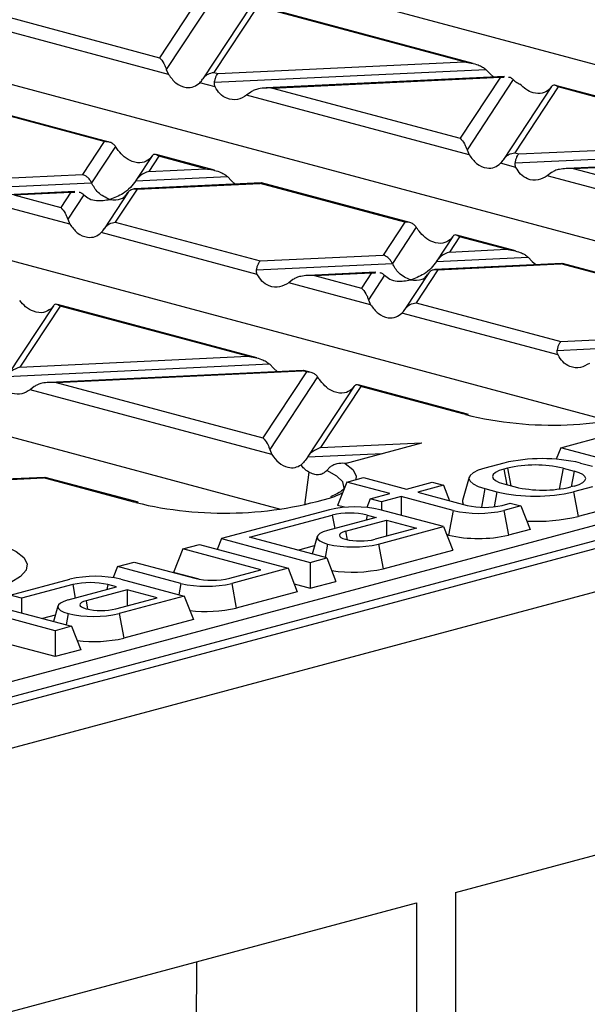
# Model space of a CAD drawing. Units: millimetres. Extents: x 101 to 3361, y 57 to 2192.
# Drawn here: x 634 to 680, y 1827 to 1908 of the extents above; entities that cross this region are included whole.
import ezdxf

# ---------------------------------------------------------------- set-up
doc = ezdxf.new("R2010")
doc.units = ezdxf.units.MM
doc.header["$LTSCALE"] = 8

msp = doc.modelspace()

# ---------------------------------------------------------------- linework, layer by layer
at = {"color": 7, "linetype": 'Continuous', "lineweight": 25}
for p, q in [((1246.771, 2015.994), (541.078, 1826.931)), ((543.493, 1824.042), (1249.186, 2013.105)), ((736.387, 1889.474), (650.585, 1912.462)), ((648.485, 1909.892), (645.178, 1904.868)), ((649.553, 1909.697), (645.742, 1903.907)), ((629.731, 1909.007), (645.178, 1904.868)), ((652.689, 1909.119), (648.747, 1903.129)), ((653.237, 1909.096), (649.663, 1903.666)), ((671.009, 1904.407), (653.015, 1909.228)), ((670.269, 1904.533), (653.237, 1909.096)), ((590.516, 1842.149), (837.038, 1908.195)), ((645.92, 1903.5), (627.596, 1908.409)), ((837.744, 1907.093), (591.222, 1841.047)), ((709.304, 1882.219), (623.502, 1905.206)), ((650.001, 1903.576), (670.269, 1904.533)), ((645.742, 1903.907), (645.92, 1903.5)), ((649.663, 1903.666), (650.001, 1903.576)), ((649.708, 1902.845), (672.058, 1903.9)), ((672.058, 1903.9), (672.404, 1903.538)), ((649.768, 1902.469), (648.504, 1902.808)), ((673.576, 1903.314), (653.949, 1902.386)), ((654.487, 1902.374), (673.241, 1903.26)), ((673.241, 1903.26), (669.934, 1898.236)), ((674.309, 1903.064), (670.498, 1897.275)), ((672.404, 1903.538), (672.694, 1903.272)), ((673.241, 1903.26), (673.561, 1903.27)), ((652.698, 1902.043), (652.352, 1901.777)), ((654.487, 1902.374), (669.934, 1898.236)), ((677.445, 1902.487), (673.503, 1896.497)), ((677.993, 1902.464), (674.42, 1897.034)), ((677.429, 1902.461), (677.252, 1902.24)), ((695.765, 1897.774), (677.771, 1902.595)), ((695.025, 1897.901), (677.993, 1902.464)), ((641.025, 1897.929), (628.835, 1901.195)), ((670.676, 1896.868), (652.352, 1901.777)), ((640.633, 1897.962), (628.709, 1901.156)), ((596.42, 1897.95), (682.222, 1874.963)), ((640.633, 1897.962), (638.846, 1895.247)), ((641.564, 1897.559), (639.593, 1894.565)), ((670.498, 1897.275), (670.676, 1896.868)), ((674.464, 1896.212), (696.814, 1897.268)), ((674.757, 1896.943), (695.025, 1897.901)), ((644.57, 1896.783), (643.246, 1894.771)), ((645.118, 1896.76), (644.292, 1895.504)), ((644.554, 1896.758), (644.376, 1896.536)), ((649.72, 1895.599), (644.895, 1896.892)), ((648.98, 1895.726), (645.118, 1896.76)), ((674.42, 1897.034), (674.757, 1896.943)), ((698.332, 1896.681), (678.705, 1895.754)), ((679.243, 1895.742), (697.997, 1896.628)), ((644.292, 1895.504), (648.98, 1895.726)), ((674.524, 1895.837), (673.26, 1896.175)), ((679.243, 1895.742), (694.69, 1891.603)), ((628.712, 1894.768), (638.846, 1895.247)), ((643.224, 1894.736), (650.769, 1895.093)), ((650.769, 1895.093), (651.114, 1894.731)), ((651.114, 1894.731), (651.411, 1894.465)), ((677.454, 1895.411), (677.108, 1895.144)), ((695.432, 1890.235), (677.108, 1895.144)), ((628.418, 1894.037), (639.593, 1894.565)), ((643.331, 1894.045), (641.544, 1891.33)), ((653.554, 1894.566), (643.097, 1894.072)), ((643.331, 1894.045), (653.465, 1894.524)), ((653.588, 1894.547), (653.465, 1894.524)), ((665.389, 1891.329), (653.465, 1894.524)), ((665.781, 1891.296), (653.591, 1894.562)), ((638.221, 1893.841), (632.66, 1893.579)), ((633.197, 1893.567), (637.886, 1893.788)), ((633.197, 1893.567), (637.059, 1892.532)), ((637.886, 1893.788), (637.059, 1892.532)), ((638.953, 1893.592), (637.623, 1891.571)), ((637.886, 1893.788), (638.205, 1893.798)), ((642.599, 1893.788), (640.628, 1890.794)), ((637.801, 1891.164), (631.063, 1892.969)), ((637.623, 1891.571), (637.801, 1891.164)), ((569.338, 1890.695), (655.14, 1867.707)), ((641.544, 1891.33), (653.468, 1888.136)), ((665.389, 1891.329), (663.602, 1888.614)), ((666.32, 1890.926), (664.35, 1887.932)), ((653.235, 1887.029), (640.385, 1890.472)), ((669.326, 1890.151), (668.002, 1888.138)), ((669.874, 1890.128), (669.048, 1888.872)), ((669.31, 1890.125), (669.133, 1889.903)), ((674.476, 1888.967), (669.652, 1890.259)), ((673.736, 1889.093), (669.874, 1890.128)), ((669.048, 1888.872), (673.736, 1889.093)), ((653.468, 1888.136), (663.602, 1888.614)), ((667.98, 1888.104), (675.525, 1888.46)), ((675.525, 1888.46), (675.87, 1888.098)), ((653.175, 1887.405), (664.35, 1887.932)), ((668.087, 1887.413), (666.301, 1884.698)), ((678.31, 1887.933), (667.853, 1887.439)), ((668.087, 1887.413), (678.221, 1887.892)), ((675.87, 1888.098), (676.167, 1887.832)), ((678.344, 1887.914), (678.221, 1887.892)), ((690.145, 1884.697), (678.221, 1887.892)), ((690.537, 1884.664), (678.347, 1887.93)), ((656.165, 1886.603), (655.819, 1886.337)), ((662.977, 1887.209), (657.416, 1886.946)), ((657.954, 1886.934), (662.642, 1887.156)), ((657.954, 1886.934), (661.815, 1885.9)), ((662.642, 1887.156), (661.815, 1885.9)), ((663.709, 1886.96), (662.379, 1884.939)), ((662.642, 1887.156), (662.962, 1887.166)), ((667.355, 1887.156), (665.384, 1884.161)), ((662.557, 1884.532), (655.819, 1886.337)), ((636.451, 1884.447), (632.647, 1878.666)), ((636.999, 1884.424), (633.692, 1879.4)), ((636.435, 1884.422), (636.257, 1884.2)), ((653.187, 1880.159), (636.776, 1884.556)), ((652.447, 1880.286), (636.999, 1884.424)), ((662.379, 1884.939), (662.557, 1884.532)), ((666.301, 1884.698), (678.224, 1881.503)), ((677.991, 1880.397), (665.141, 1883.839)), ((678.224, 1881.503), (688.358, 1881.982)), ((677.931, 1880.772), (689.106, 1881.3)), ((633.692, 1879.4), (652.447, 1880.286)), ((632.625, 1878.632), (654.235, 1879.653)), ((654.235, 1879.653), (654.581, 1879.291)), ((654.581, 1879.291), (654.878, 1879.025)), ((657.021, 1879.126), (636.126, 1878.139)), ((636.664, 1878.126), (656.932, 1879.084)), ((657.27, 1878.993), (653.696, 1873.563)), ((658.201, 1878.59), (654.26, 1872.603)), ((657.055, 1879.107), (656.932, 1879.084)), ((657.27, 1878.993), (656.932, 1879.084)), ((657.662, 1878.96), (657.057, 1879.122)), ((634.876, 1877.796), (634.53, 1877.529)), ((636.664, 1878.126), (653.696, 1873.563)), ((661.207, 1877.814), (657.403, 1872.034)), ((661.755, 1877.792), (658.448, 1872.767)), ((661.191, 1877.789), (661.013, 1877.567)), ((670.416, 1875.543), (661.533, 1877.923)), ((670.157, 1875.541), (661.755, 1877.792)), ((654.438, 1872.195), (634.53, 1877.529)), ((670.373, 1875.485), (670.157, 1875.541)), ((670.606, 1875.499), (670.416, 1875.543)), ((678.212, 1872.755), (682.783, 1873.979)), ((658.448, 1872.767), (666.79, 1873.161)), ((660.474, 1871.469), (666.79, 1873.161)), ((654.26, 1872.603), (654.438, 1872.195)), ((657.381, 1871.999), (663.54, 1872.29)), ((678.212, 1872.755), (677.84, 1871.806)), ((685.516, 1870.798), (678.212, 1872.755)), ((660.555, 1871.491), (660.118, 1871.47)), ((673.52, 1871.497), (671.965, 1871.081)), ((679.833, 1871.497), (680.823, 1871.232)), ((657.462, 1870.747), (657.122, 1868.025)), ((659.213, 1871.144), (658.96, 1870.881)), ((673.823, 1871.075), (673.54, 1871)), ((673.54, 1871), (673.781, 1869.709)), ((673.823, 1871.075), (674.094, 1869.625)), ((678.399, 1871.075), (678.077, 1869.35)), ((678.399, 1871.075), (679.318, 1870.829)), ((679.318, 1870.829), (679.077, 1869.538)), ((635.732, 1870.318), (627.198, 1869.915)), ((627.432, 1869.888), (635.643, 1870.276)), ((635.766, 1870.299), (635.643, 1870.276)), ((643.075, 1868.285), (635.643, 1870.276)), ((643.333, 1868.288), (635.768, 1870.315)), ((660.606, 1869.932), (659.848, 1868.005)), ((660.606, 1869.932), (661.969, 1870.297)), ((664.141, 1868.985), (660.606, 1869.932)), ((661.969, 1870.297), (665.504, 1869.35)), ((665.504, 1869.35), (667.626, 1869.918)), ((668.565, 1869.667), (666.444, 1869.098)), ((667.626, 1869.918), (668.565, 1869.667)), ((668.565, 1869.667), (669.065, 1868.396)), ((670.669, 1870.324), (670.135, 1868.408)), ((673.54, 1869.774), (674.459, 1869.527)), ((679.318, 1869.603), (679.036, 1869.527)), ((662.515, 1868.549), (664.141, 1868.985)), ((666.444, 1869.098), (670.5, 1868.012)), ((671.965, 1869.389), (671.678, 1867.856)), ((671.965, 1869.389), (672.954, 1869.124)), ((672.954, 1869.124), (672.725, 1867.894)), ((680.823, 1869.541), (679.268, 1869.124)), ((679.268, 1869.124), (679.647, 1867.096)), ((643.233, 1868.244), (643.075, 1868.285)), ((643.46, 1868.256), (643.333, 1868.288)), ((660.42, 1867.852), (659.848, 1868.005)), ((662.515, 1868.549), (662.236, 1867.84)), ((663.454, 1868.297), (662.515, 1868.549)), ((665.08, 1868.733), (663.454, 1868.297)), ((663.454, 1868.297), (663.454, 1867.626)), ((669.348, 1867.59), (665.08, 1868.733)), ((665.08, 1868.733), (665.08, 1867.19)), ((673.379, 1868.012), (674.06, 1868.194)), ((674.929, 1867.962), (673.54, 1867.59)), ((674.06, 1868.194), (674.929, 1867.962)), ((674.929, 1867.962), (675.687, 1866.035)), ((659.166, 1867.652), (650.282, 1865.272)), ((652.584, 1865.385), (659.398, 1867.211)), ((659.398, 1867.211), (659.605, 1866.102)), ((662.277, 1867.211), (662.2, 1866.798)), ((662.277, 1867.211), (663.01, 1867.015)), ((668.565, 1866.257), (663.358, 1867.652)), ((669.348, 1867.59), (668.969, 1865.561)), ((673.54, 1867.59), (673.919, 1865.561)), ((681.202, 1867.512), (679.647, 1867.096)), ((663.01, 1867.015), (659.024, 1865.947)), ((660.494, 1865.875), (663.878, 1866.782)), ((663.878, 1866.782), (666.333, 1866.124)), ((663.878, 1866.782), (663.878, 1865.466)), ((660.494, 1865.875), (660.623, 1865.186)), ((666.333, 1866.124), (662.949, 1865.217)), ((663.216, 1864.824), (668.565, 1866.257)), ((668.565, 1866.257), (669.323, 1864.33)), ((668.969, 1865.561), (668.823, 1865.6)), ((675.687, 1866.035), (673.919, 1865.561)), ((647.1, 1864.419), (648.463, 1864.784)), ((648.463, 1864.784), (655.766, 1862.828)), ((650.282, 1865.272), (649.935, 1864.39)), ((650.282, 1865.272), (657.585, 1863.315)), ((658.948, 1863.68), (652.584, 1865.385)), ((656.559, 1864.32), (657.955, 1864.694)), ((658.165, 1865.444), (657.761, 1863.998)), ((659.024, 1864.824), (658.817, 1863.715)), ((663.216, 1864.824), (663.595, 1862.795)), ((647.1, 1864.419), (646.342, 1862.492)), ((653.534, 1862.695), (647.1, 1864.419)), ((663.595, 1862.795), (669.323, 1864.33)), ((641.726, 1862.979), (643.089, 1863.345)), ((643.089, 1863.345), (648.084, 1862.006)), ((657.585, 1863.315), (658.948, 1863.68)), ((657.585, 1863.315), (657.585, 1861.185)), ((658.948, 1863.68), (659.706, 1861.753)), ((641.726, 1862.979), (641.364, 1862.061)), ((646.933, 1861.584), (641.726, 1862.979)), ((648.437, 1861.931), (646.342, 1862.492)), ((650.963, 1862.006), (653.534, 1862.695)), ((655.766, 1862.828), (651.125, 1861.584)), ((655.766, 1862.828), (656.524, 1860.901)), ((632.887, 1860.611), (637.811, 1861.931)), ((638.043, 1861.49), (633.826, 1860.36)), ((638.043, 1861.49), (638.25, 1860.381)), ((640.923, 1861.49), (640.845, 1861.076)), ((641.655, 1861.293), (640.923, 1861.49)), ((642.003, 1861.931), (647.21, 1860.536)), ((646.933, 1861.584), (646.76, 1860.656)), ((651.125, 1861.584), (651.504, 1859.556)), ((656.274, 1861.536), (657.585, 1861.185)), ((657.585, 1861.185), (659.706, 1861.753)), ((637.67, 1860.226), (641.655, 1861.293)), ((642.524, 1861.061), (639.139, 1860.154)), ((644.978, 1860.403), (642.524, 1861.061)), ((642.524, 1861.061), (642.524, 1859.745)), ((656.524, 1860.901), (651.504, 1859.556)), ((633.826, 1860.36), (632.887, 1860.611)), ((633.826, 1860.36), (633.826, 1859.158)), ((639.139, 1860.154), (639.268, 1859.465)), ((641.594, 1859.496), (644.978, 1860.403)), ((647.21, 1860.536), (641.862, 1859.103)), ((647.21, 1860.536), (647.968, 1858.609)), ((632.74, 1859.449), (637.947, 1858.054)), ((636.81, 1859.723), (636.456, 1858.453)), ((637.67, 1859.103), (637.497, 1858.175)), ((641.862, 1859.103), (642.241, 1857.074)), ((636.584, 1857.689), (631.659, 1859.008)), ((636.601, 1858.973), (635.558, 1858.694)), ((647.968, 1858.609), (642.241, 1857.074)), ((637.947, 1858.054), (636.584, 1857.689)), ((636.584, 1857.689), (636.584, 1855.559)), ((637.947, 1858.054), (638.705, 1856.127)), ((636.584, 1855.559), (632.652, 1856.612)), ((638.705, 1856.127), (636.584, 1855.559)), ((669.556, 1836.139), (719.365, 1849.483)), ((669.556, 1836.139), (669.547, 1677.208)), ((616.523, 1821.93), (666.332, 1835.275)), ((666.332, 1835.275), (666.341, 1676.349)), ((648.027, 1793.368), (648.265, 1830.434))]:
    msp.add_line(p, q, dxfattribs=at)
at = {"color": 7, "linetype": 'Continuous', "lineweight": 25, "flags": 128}
for points in [[(660.474, 1871.469), (661.097, 1870.967), (661.366, 1870.442), (661.354, 1870.132)], [(660.373, 1869.361), (660.386, 1869.437), (660.264, 1869.94), (659.783, 1870.428), (658.96, 1870.881)], [(671.965, 1871.081), (671.409, 1870.899), (670.997, 1870.693), (670.743, 1870.468), (670.657, 1870.235), (670.743, 1870.002), (670.997, 1869.777), (671.409, 1869.571), (671.965, 1869.389)], [(673.54, 1871), (673.138, 1870.868), (672.839, 1870.718), (672.655, 1870.556), (672.592, 1870.387), (672.655, 1870.217), (672.839, 1870.055), (673.138, 1869.905), (673.54, 1869.774)], [(679.318, 1869.603), (679.721, 1869.734), (680.02, 1869.884), (680.204, 1870.047), (680.266, 1870.216), (680.204, 1870.385), (680.02, 1870.548), (679.721, 1870.698), (679.318, 1870.829)], [(660.253, 1869.037), (660.012, 1868.914), (659.665, 1868.759)], [(670.135, 1868.408), (670.121, 1868.308), (670.184, 1868.096)], [(659.024, 1865.947), (658.656, 1865.826), (658.382, 1865.689), (658.213, 1865.54), (658.156, 1865.385), (658.213, 1865.23), (658.382, 1865.081), (658.656, 1864.944), (659.024, 1864.824)], [(660.494, 1865.875), (660.278, 1865.805), (660.118, 1865.724), (660.019, 1865.637), (659.986, 1865.546), (660.019, 1865.456), (660.118, 1865.368), (660.278, 1865.288), (660.494, 1865.217)], [(631.154, 1865.092), (632.417, 1864.684), (633.379, 1864.222), (634.008, 1863.72), (634.282, 1863.195), (634.192, 1862.666), (633.742, 1862.151), (632.946, 1861.666), (632.845, 1861.619)], [(637.67, 1860.226), (637.301, 1860.105), (637.027, 1859.968), (636.859, 1859.819), (636.802, 1859.664), (636.859, 1859.509), (637.027, 1859.36), (637.301, 1859.223), (637.67, 1859.103)], [(639.139, 1860.154), (638.923, 1860.084), (638.763, 1860.003), (638.664, 1859.916), (638.631, 1859.825), (638.664, 1859.734), (638.763, 1859.647), (638.923, 1859.567), (639.139, 1859.496)]]:
    msp.add_lwpolyline(points, dxfattribs=at)
at = {"color": 7, "linetype": 'Continuous', "lineweight": 25}
for centre, radius, start, end in [((677.561, 1904.846), 30.229, 256.24376, 288.24375), ((670.291, 1875.069), 0.491, 75.00206, 105.84157), ((676.677, 1857.843), 14.015, 76.98356, 103.01644), ((676.111, 1861.177), 10.159, 76.98356, 103.01644), ((650.519, 1898.123), 30.755, 256.29506, 287.29945), ((676.111, 1882.779), 14.015, 256.98356, 283.01644), ((676.747, 1879.425), 10.159, 256.98356, 283.01644), ((643.208, 1867.813), 0.491, 75.26548, 105.83719), ((671.939, 1874.239), 6.392, 256.98356, 283.01644), ((661.262, 1858.585), 9.306, 76.98356, 103.01644), ((660.838, 1860.983), 6.392, 76.98356, 103.01644), ((671.444, 1876.656), 9.306, 256.98356, 283.01644), ((676.202, 1881.731), 15.035, 267.01346, 283.24361), ((671.444, 1876.267), 10.988, 256.98356, 283.01644), ((661.12, 1873.89), 9.306, 256.98356, 283.01644), ((661.721, 1870.527), 5.45, 256.98356, 283.01644), ((661.098, 1873.63), 11.118, 260.97542, 282.98011), ((639.907, 1852.864), 9.306, 76.98356, 103.01644), ((639.483, 1855.262), 6.392, 76.98356, 103.01644), ((649.029, 1870.651), 9.306, 256.98356, 283.01644), ((649.524, 1868.234), 6.392, 256.98356, 283.01644), ((639.766, 1868.169), 9.306, 256.98356, 283.01644), ((640.367, 1864.806), 5.45, 256.98356, 283.01644), ((649.014, 1870.381), 11.107, 263.07612, 282.95335), ((639.751, 1867.899), 11.107, 263.07612, 282.95335)]:
    msp.add_arc(centre, radius, start, end, dxfattribs=at)
for points, knots in [([(645.178, 1904.868), (645.3, 1904.738), (645.464, 1904.563), (645.651, 1904.182), (645.714, 1903.993), (645.742, 1903.907)], [0, 0, 0, 0, 0.61633, 0.826268, 1, 1, 1, 1]), ([(670.269, 1904.533), (670.656, 1904.474), (671.176, 1904.395), (671.768, 1904.123), (671.968, 1903.97), (672.058, 1903.9)], [0, 0, 0, 0, 0.61633, 0.826268, 1, 1, 1, 1]), ([(648.732, 1903.106), (648.792, 1903.187), (648.917, 1903.356), (649.234, 1903.579), (649.5, 1903.633), (649.663, 1903.666)], [0, 0, 0, 0, 0.266074, 0.550998, 1, 1, 1, 1]), ([(645.92, 1903.5), (646.114, 1903.242), (646.523, 1902.697), (647.291, 1902.384), (647.997, 1902.416), (648.345, 1902.685), (648.504, 1902.808)], [0, 0, 0, 0, 0.276528, 0.583387, 0.80906, 1, 1, 1, 1]), ([(648.504, 1902.808), (648.546, 1902.853), (648.624, 1902.938), (648.698, 1903.052), (648.732, 1903.106)], [0, 0, 0, 0, 0.527013, 1, 1, 1, 1]), ([(649.768, 1902.469), (649.742, 1902.532), (649.694, 1902.651), (649.703, 1902.782), (649.708, 1902.845)], [0, 0, 0, 0, 0.523678, 1, 1, 1, 1]), ([(649.708, 1902.845), (649.727, 1902.937), (649.766, 1903.129), (649.866, 1903.41), (649.95, 1903.513), (650.001, 1903.576)], [0, 0, 0, 0, 0.266074, 0.550998, 1, 1, 1, 1]), ([(673.911, 1903.281), (673.915, 1903.281), (674, 1903.285), (674.138, 1903.207), (674.255, 1903.109), (674.309, 1903.064)], [0, 0, 0, 0, 0.030746, 0.552461, 1, 1, 1, 1]), ([(674.309, 1903.064), (674.398, 1902.981), (674.565, 1902.827), (674.762, 1902.741), (674.853, 1902.702)], [0, 0, 0, 0, 0.536907, 1, 1, 1, 1]), ([(652.352, 1901.777), (652.108, 1901.636), (651.593, 1901.338), (650.799, 1901.444), (650.147, 1901.84), (649.887, 1902.271), (649.768, 1902.469)], [0, 0, 0, 0, 0.276528, 0.583387, 0.80906, 1, 1, 1, 1]), ([(654.487, 1902.374), (654.099, 1902.38), (653.58, 1902.389), (652.988, 1902.217), (652.788, 1902.098), (652.698, 1902.043)], [0, 0, 0, 0, 0.61633, 0.826268, 1, 1, 1, 1]), ([(677.252, 1902.24), (677.075, 1902.119), (676.704, 1901.868), (676.012, 1901.926), (675.363, 1902.212), (675.014, 1902.546), (674.853, 1902.702)], [0, 0, 0, 0, 0.275328, 0.577636, 0.803668, 1, 1, 1, 1]), ([(677.993, 1902.464), (677.871, 1902.541), (677.707, 1902.645), (677.521, 1902.582), (677.458, 1902.499), (677.429, 1902.461)], [0, 0, 0, 0, 0.61633, 0.826268, 1, 1, 1, 1]), ([(641.564, 1897.559), (641.504, 1897.63), (641.38, 1897.778), (641.063, 1897.947), (640.796, 1897.956), (640.633, 1897.962)], [0, 0, 0, 0, 0.266074, 0.550998, 1, 1, 1, 1]), ([(669.934, 1898.236), (670.056, 1898.105), (670.22, 1897.931), (670.407, 1897.55), (670.47, 1897.36), (670.498, 1897.275)], [0, 0, 0, 0, 0.61633, 0.826268, 1, 1, 1, 1]), ([(641.792, 1897.228), (641.751, 1897.287), (641.672, 1897.398), (641.599, 1897.507), (641.564, 1897.559)], [0, 0, 0, 0, 0.527013, 1, 1, 1, 1]), ([(644.376, 1896.536), (644.182, 1896.408), (643.773, 1896.139), (643.005, 1896.252), (642.299, 1896.634), (641.951, 1897.041), (641.792, 1897.228)], [0, 0, 0, 0, 0.276528, 0.583387, 0.80906, 1, 1, 1, 1]), ([(645.118, 1896.76), (644.996, 1896.837), (644.832, 1896.941), (644.646, 1896.878), (644.583, 1896.795), (644.554, 1896.758)], [0, 0, 0, 0, 0.61633, 0.826268, 1, 1, 1, 1]), ([(670.676, 1896.868), (670.87, 1896.609), (671.28, 1896.064), (672.048, 1895.751), (672.753, 1895.784), (673.101, 1896.052), (673.26, 1896.175)], [0, 0, 0, 0, 0.276528, 0.583387, 0.80906, 1, 1, 1, 1]), ([(673.26, 1896.175), (673.302, 1896.22), (673.38, 1896.305), (673.454, 1896.42), (673.488, 1896.473)], [0, 0, 0, 0, 0.527013, 1, 1, 1, 1]), ([(673.488, 1896.473), (673.548, 1896.555), (673.673, 1896.724), (673.99, 1896.947), (674.256, 1897.001), (674.42, 1897.034)], [0, 0, 0, 0, 0.266074, 0.550998, 1, 1, 1, 1]), ([(674.464, 1896.212), (674.483, 1896.305), (674.522, 1896.496), (674.622, 1896.778), (674.706, 1896.88), (674.757, 1896.943)], [0, 0, 0, 0, 0.2660745, 0.5509981, 1, 1, 1, 1]), ([(644.292, 1895.504), (644.059, 1895.414), (643.744, 1895.293), (643.393, 1894.976), (643.277, 1894.812), (643.224, 1894.736)], [0, 0, 0, 0, 0.605332, 0.817768, 1, 1, 1, 1]), ([(648.98, 1895.726), (649.367, 1895.666), (649.886, 1895.587), (650.479, 1895.315), (650.678, 1895.162), (650.769, 1895.093)], [0, 0, 0, 0, 0.61633, 0.826268, 1, 1, 1, 1]), ([(674.524, 1895.837), (674.498, 1895.899), (674.45, 1896.018), (674.459, 1896.15), (674.464, 1896.212)], [0, 0, 0, 0, 0.523678, 1, 1, 1, 1]), ([(677.108, 1895.144), (676.864, 1895.003), (676.349, 1894.706), (675.555, 1894.811), (674.903, 1895.208), (674.643, 1895.639), (674.524, 1895.837)], [0, 0, 0, 0, 0.276528, 0.583387, 0.80906, 1, 1, 1, 1]), ([(679.243, 1895.742), (678.855, 1895.748), (678.336, 1895.756), (677.744, 1895.584), (677.544, 1895.465), (677.454, 1895.411)], [0, 0, 0, 0, 0.61633, 0.826268, 1, 1, 1, 1]), ([(639.593, 1894.565), (639.545, 1894.655), (639.443, 1894.843), (639.188, 1895.105), (638.976, 1895.193), (638.846, 1895.247)], [0, 0, 0, 0, 0.259686, 0.543978, 1, 1, 1, 1]), ([(643.224, 1894.736), (643.082, 1894.543), (642.771, 1894.119), (642.041, 1893.551), (641.457, 1893.336), (641.089, 1893.201)], [0, 0, 0, 0, 0.2368193, 0.5195179, 1, 1, 1, 1]), ([(641.089, 1893.201), (640.756, 1893.35), (640.297, 1893.555), (639.82, 1894.131), (639.667, 1894.424), (639.593, 1894.565)], [0, 0, 0, 0, 0.578559, 0.79765, 1, 1, 1, 1]), ([(642.584, 1893.764), (642.632, 1893.828), (642.734, 1893.961), (642.989, 1894.087), (643.201, 1894.061), (643.331, 1894.045)], [0, 0, 0, 0, 0.259686, 0.543978, 1, 1, 1, 1]), ([(638.555, 1893.809), (638.56, 1893.809), (638.645, 1893.813), (638.783, 1893.735), (638.9, 1893.637), (638.953, 1893.592)], [0, 0, 0, 0, 0.030746, 0.552461, 1, 1, 1, 1]), ([(638.953, 1893.592), (639.095, 1893.475), (639.406, 1893.217), (640.136, 1893.041), (640.721, 1893.139), (641.089, 1893.201)], [0, 0, 0, 0, 0.236819, 0.519518, 1, 1, 1, 1]), ([(641.089, 1893.201), (641.421, 1893.171), (641.88, 1893.13), (642.358, 1893.451), (642.51, 1893.662), (642.584, 1893.764)], [0, 0, 0, 0, 0.5785592, 0.7976502, 1, 1, 1, 1]), ([(637.059, 1892.532), (637.181, 1892.402), (637.345, 1892.227), (637.532, 1891.846), (637.595, 1891.657), (637.623, 1891.571)], [0, 0, 0, 0, 0.61633, 0.826268, 1, 1, 1, 1]), ([(637.801, 1891.164), (637.995, 1890.906), (638.404, 1890.361), (639.172, 1890.048), (639.878, 1890.08), (640.226, 1890.349), (640.385, 1890.472)], [0, 0, 0, 0, 0.276528, 0.583387, 0.80906, 1, 1, 1, 1]), ([(640.385, 1890.472), (640.427, 1890.517), (640.505, 1890.602), (640.579, 1890.716), (640.613, 1890.77)], [0, 0, 0, 0, 0.5270126, 1, 1, 1, 1]), ([(640.613, 1890.77), (640.673, 1890.851), (640.797, 1891.02), (641.115, 1891.243), (641.381, 1891.297), (641.544, 1891.33)], [0, 0, 0, 0, 0.266074, 0.550998, 1, 1, 1, 1]), ([(666.32, 1890.926), (666.26, 1890.998), (666.136, 1891.146), (665.819, 1891.315), (665.552, 1891.324), (665.389, 1891.329)], [0, 0, 0, 0, 0.266074, 0.550998, 1, 1, 1, 1]), ([(666.548, 1890.596), (666.507, 1890.655), (666.428, 1890.766), (666.355, 1890.875), (666.32, 1890.926)], [0, 0, 0, 0, 0.527013, 1, 1, 1, 1]), ([(669.133, 1889.903), (668.938, 1889.776), (668.529, 1889.507), (667.761, 1889.619), (667.055, 1890.001), (666.707, 1890.409), (666.548, 1890.596)], [0, 0, 0, 0, 0.276528, 0.583387, 0.80906, 1, 1, 1, 1]), ([(669.874, 1890.128), (669.752, 1890.205), (669.588, 1890.309), (669.402, 1890.246), (669.339, 1890.163), (669.31, 1890.125)], [0, 0, 0, 0, 0.61633, 0.826268, 1, 1, 1, 1]), ([(673.736, 1889.093), (674.123, 1889.034), (674.642, 1888.955), (675.235, 1888.683), (675.434, 1888.53), (675.525, 1888.46)], [0, 0, 0, 0, 0.61633, 0.826268, 1, 1, 1, 1]), ([(664.35, 1887.932), (664.301, 1888.022), (664.2, 1888.21), (663.944, 1888.473), (663.732, 1888.561), (663.602, 1888.614)], [0, 0, 0, 0, 0.259686, 0.543978, 1, 1, 1, 1]), ([(669.048, 1888.872), (668.815, 1888.782), (668.5, 1888.661), (668.149, 1888.343), (668.033, 1888.18), (667.98, 1888.104)], [0, 0, 0, 0, 0.605332, 0.817768, 1, 1, 1, 1]), ([(653.235, 1887.029), (653.209, 1887.092), (653.161, 1887.211), (653.17, 1887.342), (653.175, 1887.405)], [0, 0, 0, 0, 0.523678, 1, 1, 1, 1]), ([(653.175, 1887.405), (653.193, 1887.497), (653.233, 1887.689), (653.333, 1887.97), (653.417, 1888.073), (653.468, 1888.136)], [0, 0, 0, 0, 0.266074, 0.550998, 1, 1, 1, 1]), ([(665.845, 1886.568), (665.512, 1886.717), (665.053, 1886.922), (664.576, 1887.498), (664.423, 1887.792), (664.35, 1887.932)], [0, 0, 0, 0, 0.578559, 0.79765, 1, 1, 1, 1]), ([(667.98, 1888.104), (667.838, 1887.911), (667.527, 1887.486), (666.797, 1886.919), (666.213, 1886.704), (665.845, 1886.568)], [0, 0, 0, 0, 0.2368193, 0.5195179, 1, 1, 1, 1]), ([(667.34, 1887.131), (667.388, 1887.195), (667.49, 1887.329), (667.745, 1887.455), (667.957, 1887.429), (668.087, 1887.413)], [0, 0, 0, 0, 0.259686, 0.543978, 1, 1, 1, 1]), ([(655.819, 1886.337), (655.575, 1886.196), (655.06, 1885.898), (654.266, 1886.004), (653.614, 1886.4), (653.354, 1886.831), (653.235, 1887.029)], [0, 0, 0, 0, 0.276528, 0.583387, 0.80906, 1, 1, 1, 1]), ([(657.954, 1886.934), (657.566, 1886.94), (657.047, 1886.949), (656.454, 1886.777), (656.255, 1886.657), (656.165, 1886.603)], [0, 0, 0, 0, 0.61633, 0.826268, 1, 1, 1, 1]), ([(663.311, 1887.177), (663.316, 1887.177), (663.401, 1887.18), (663.539, 1887.102), (663.656, 1887.005), (663.709, 1886.96)], [0, 0, 0, 0, 0.030746, 0.552461, 1, 1, 1, 1]), ([(663.709, 1886.96), (663.851, 1886.842), (664.163, 1886.585), (664.892, 1886.408), (665.477, 1886.507), (665.845, 1886.568)], [0, 0, 0, 0, 0.236819, 0.519518, 1, 1, 1, 1]), ([(665.845, 1886.568), (666.178, 1886.539), (666.637, 1886.498), (667.114, 1886.818), (667.267, 1887.03), (667.34, 1887.131)], [0, 0, 0, 0, 0.578559, 0.79765, 1, 1, 1, 1]), ([(661.815, 1885.9), (661.937, 1885.769), (662.101, 1885.595), (662.288, 1885.214), (662.351, 1885.024), (662.379, 1884.939)], [0, 0, 0, 0, 0.61633, 0.826268, 1, 1, 1, 1]), ([(636.257, 1884.2), (636.063, 1884.072), (635.654, 1883.803), (634.886, 1883.916), (634.18, 1884.298), (633.832, 1884.705), (633.673, 1884.892)], [0, 0, 0, 0, 0.276528, 0.583387, 0.80906, 1, 1, 1, 1]), ([(636.999, 1884.424), (636.877, 1884.501), (636.713, 1884.605), (636.526, 1884.542), (636.464, 1884.459), (636.435, 1884.422)], [0, 0, 0, 0, 0.61633, 0.826268, 1, 1, 1, 1]), ([(662.557, 1884.532), (662.751, 1884.273), (663.16, 1883.728), (663.928, 1883.415), (664.634, 1883.448), (664.982, 1883.716), (665.141, 1883.839)], [0, 0, 0, 0, 0.276528, 0.583387, 0.80906, 1, 1, 1, 1]), ([(665.369, 1884.137), (665.429, 1884.219), (665.554, 1884.388), (665.871, 1884.611), (666.137, 1884.665), (666.301, 1884.698)], [0, 0, 0, 0, 0.266074, 0.550998, 1, 1, 1, 1]), ([(665.141, 1883.839), (665.183, 1883.884), (665.261, 1883.969), (665.335, 1884.083), (665.369, 1884.137)], [0, 0, 0, 0, 0.527013, 1, 1, 1, 1]), ([(677.931, 1880.772), (677.949, 1880.865), (677.989, 1881.056), (678.089, 1881.337), (678.173, 1881.44), (678.224, 1881.503)], [0, 0, 0, 0, 0.266074, 0.550998, 1, 1, 1, 1]), ([(652.447, 1880.286), (652.834, 1880.226), (653.353, 1880.147), (653.946, 1879.875), (654.145, 1879.722), (654.235, 1879.653)], [0, 0, 0, 0, 0.61633, 0.826268, 1, 1, 1, 1]), ([(677.991, 1880.397), (677.965, 1880.459), (677.917, 1880.578), (677.926, 1880.71), (677.931, 1880.772)], [0, 0, 0, 0, 0.523678, 1, 1, 1, 1]), ([(680.575, 1879.704), (680.331, 1879.563), (679.816, 1879.266), (679.022, 1879.371), (678.37, 1879.768), (678.11, 1880.199), (677.991, 1880.397)], [0, 0, 0, 0, 0.276528, 0.583387, 0.80906, 1, 1, 1, 1]), ([(633.692, 1879.4), (633.459, 1879.31), (633.145, 1879.189), (632.794, 1878.871), (632.678, 1878.708), (632.625, 1878.632)], [0, 0, 0, 0, 0.605332, 0.817768, 1, 1, 1, 1]), ([(658.201, 1878.59), (658.141, 1878.662), (658.017, 1878.81), (657.7, 1878.979), (657.433, 1878.988), (657.27, 1878.993)], [0, 0, 0, 0, 0.266074, 0.550998, 1, 1, 1, 1]), ([(658.429, 1878.26), (658.388, 1878.318), (658.309, 1878.43), (658.236, 1878.539), (658.201, 1878.59)], [0, 0, 0, 0, 0.527013, 1, 1, 1, 1]), ([(634.53, 1877.529), (634.306, 1877.397), (633.838, 1877.118), (633.111, 1877.168), (632.492, 1877.462), (632.211, 1877.814), (632.081, 1877.978)], [0, 0, 0, 0, 0.275328, 0.577636, 0.803668, 1, 1, 1, 1]), ([(636.664, 1878.126), (636.277, 1878.133), (635.758, 1878.141), (635.165, 1877.969), (634.966, 1877.85), (634.876, 1877.796)], [0, 0, 0, 0, 0.61633, 0.826268, 1, 1, 1, 1]), ([(661.013, 1877.567), (660.819, 1877.44), (660.41, 1877.171), (659.642, 1877.283), (658.936, 1877.665), (658.588, 1878.073), (658.429, 1878.26)], [0, 0, 0, 0, 0.276528, 0.583387, 0.80906, 1, 1, 1, 1]), ([(661.755, 1877.792), (661.633, 1877.869), (661.469, 1877.973), (661.283, 1877.909), (661.22, 1877.827), (661.191, 1877.789)], [0, 0, 0, 0, 0.61633, 0.826268, 1, 1, 1, 1]), ([(653.696, 1873.563), (653.818, 1873.433), (653.982, 1873.258), (654.169, 1872.878), (654.232, 1872.688), (654.26, 1872.603)], [0, 0, 0, 0, 0.61633, 0.826268, 1, 1, 1, 1]), ([(654.438, 1872.195), (654.615, 1871.956), (654.986, 1871.453), (655.677, 1871.122), (656.327, 1871.077), (656.675, 1871.26), (656.837, 1871.345)], [0, 0, 0, 0, 0.275328, 0.577636, 0.803668, 1, 1, 1, 1]), ([(657.381, 1871.999), (657.291, 1871.869), (657.125, 1871.625), (656.928, 1871.434), (656.837, 1871.345)], [0, 0, 0, 0, 0.536907, 1, 1, 1, 1]), ([(658.448, 1872.767), (658.215, 1872.678), (657.901, 1872.556), (657.55, 1872.239), (657.434, 1872.075), (657.381, 1871.999)], [0, 0, 0, 0, 0.605332, 0.817768, 1, 1, 1, 1]), ([(657.462, 1870.747), (657.33, 1870.835), (657.098, 1870.988), (656.915, 1871.238), (656.837, 1871.345)], [0, 0, 0, 0, 0.572024, 1, 1, 1, 1]), ([(660.44, 1871.459), (660.428, 1871.46), (660.21, 1871.484), (659.866, 1871.463), (659.462, 1871.333), (659.288, 1871.201), (659.213, 1871.144)], [0, 0, 0, 0, 0.028116, 0.497738, 0.78289, 1, 1, 1, 1]), ([(660.44, 1871.459), (660.446, 1871.461), (660.458, 1871.465), (660.469, 1871.468), (660.474, 1871.469)], [0, 0, 0, 0, 0.560029, 1, 1, 1, 1]), ([(658.96, 1870.881), (658.857, 1870.788), (658.651, 1870.6), (658.277, 1870.511), (657.876, 1870.547), (657.6, 1870.68), (657.462, 1870.747)], [0, 0, 0, 0, 0.249502, 0.499787, 0.750205, 1, 1, 1, 1]), ([(660.382, 1869.4), (660.384, 1869.406), (660.39, 1869.438), (660.287, 1869.271), (659.917, 1869.007), (659.465, 1868.807), (659.251, 1868.713)], [0, 0, 0, 0, 0.071066, 0.381645, 0.707595, 1, 1, 1, 1])]:
    msp.add_open_spline(points, degree=3, knots=knots, dxfattribs=at)

doc.saveas('drawing.dxf')
